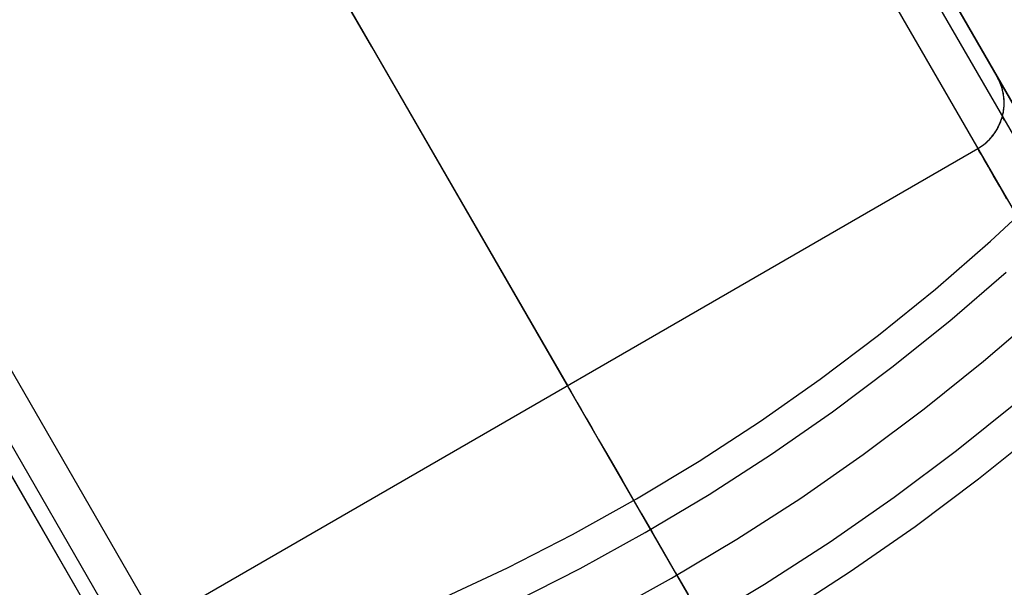
# Model space of a CAD drawing. Units: millimetres. Extents: x -5104 to -4304, y 3433 to 4185.
# Drawn here: x -4532 to -4522, y 3820 to 3825 of the extents above; entities that cross this region are included whole.
import ezdxf

# ---------------------------------------------------------------- set-up
doc = ezdxf.new("R2010")
doc.units = ezdxf.units.MM
doc.header["$MEASUREMENT"] = 0
doc.layers.add('NEW_POLE', color=7, linetype='Continuous')
doc.layers.add('ROUNDED', color=7, linetype='Continuous')

msp = doc.modelspace()

# ---------------------------------------------------------------- linework, layer by layer
at = {"layer": 'NEW_POLE'}
for p, q in [((-4522.4709, 3823.2885, 1069.0937), (-4521.9633, 3823.7621, 1069.0937)), ((-4522.4709, 3823.2885, 1088.8999), (-4521.9633, 3823.7621, 1088.8999)), ((-4522.9947, 3822.8328, 1069.0937), (-4522.4709, 3823.2885, 1069.0937)), ((-4522.9947, 3822.8328, 1088.8999), (-4522.4709, 3823.2885, 1088.8999)), ((-4522.8571, 3822.532, 1079.101), (-4522.323, 3822.9926, 1079.101)), ((-4522.8571, 3822.532, 1059.101), (-4522.323, 3822.9926, 1059.101)), ((-4522.8571, 3822.532, 1069.101), (-4522.323, 3822.9926, 1069.101)), ((-4523.5339, 3822.3956, 1069.0937), (-4522.9947, 3822.8328, 1069.0937)), ((-4523.5339, 3822.3956, 1088.8999), (-4522.9947, 3822.8328, 1088.8999)), ((-4522.5372, 3822.1477, 1059.101), (-4521.9899, 3822.6197, 1059.101)), ((-4523.4069, 3822.0902, 1079.101), (-4522.8571, 3822.532, 1079.101)), ((-4523.4069, 3822.0902, 1059.101), (-4522.8571, 3822.532, 1059.101)), ((-4523.4069, 3822.0902, 1069.101), (-4522.8571, 3822.532, 1069.101)), ((-4524.0881, 3821.9774, 1069.0937), (-4523.5339, 3822.3956, 1069.0937)), ((-4524.0881, 3821.9774, 1088.8999), (-4523.5339, 3822.3956, 1088.8999)), ((-4523.1005, 3821.6951, 1059.101), (-4522.5372, 3822.1477, 1059.101)), ((-4523.9717, 3821.6677, 1079.101), (-4523.4069, 3822.0902, 1079.101)), ((-4523.9717, 3821.6677, 1059.101), (-4523.4069, 3822.0902, 1059.101)), ((-4523.9717, 3821.6677, 1069.101), (-4523.4069, 3822.0902, 1069.101)), ((-4524.6564, 3821.5787, 1069.0937), (-4524.0881, 3821.9774, 1069.0937)), ((-4524.6564, 3821.5787, 1088.8999), (-4524.0881, 3821.9774, 1088.8999)), ((-4522.7941, 3821.2999, 1059.101), (-4522.2173, 3821.7635, 1059.101)), ((-4524.5508, 3821.2651, 1079.101), (-4523.9717, 3821.6677, 1079.101)), ((-4524.5508, 3821.2651, 1059.101), (-4523.9717, 3821.6677, 1059.101)), ((-4524.5508, 3821.2651, 1069.101), (-4523.9717, 3821.6677, 1069.101)), ((-4523.6792, 3821.2622, 1059.101), (-4523.1005, 3821.6951, 1059.101)), ((-4525.2382, 3821.1999, 1069.0937), (-4524.6564, 3821.5787, 1069.0937)), ((-4525.2382, 3821.1999, 1088.8999), (-4524.6564, 3821.5787, 1088.8999)), ((-4522.5855, 3821.0309, 1079.101), (-4521.9994, 3821.5018, 1079.101)), ((-4525.1436, 3820.8829, 1079.101), (-4524.5508, 3821.2651, 1079.101)), ((-4525.1436, 3820.8829, 1059.101), (-4524.5508, 3821.2651, 1059.101)), ((-4525.1436, 3820.8829, 1069.101), (-4524.5508, 3821.2651, 1069.101)), ((-4524.2726, 3820.8497, 1059.101), (-4523.6792, 3821.2622, 1059.101)), ((-4523.3867, 3820.8567, 1059.101), (-4522.7941, 3821.2999, 1059.101)), ((-4525.8328, 3820.8415, 1069.0937), (-4525.2382, 3821.1999, 1069.0937)), ((-4525.8328, 3820.8415, 1088.8999), (-4525.2382, 3821.1999, 1088.8999)), ((-4523.1876, 3820.5805, 1079.101), (-4522.5855, 3821.0309, 1079.101)), ((-4525.7492, 3820.5214, 1079.101), (-4525.1436, 3820.8829, 1079.101)), ((-4525.7492, 3820.5214, 1059.101), (-4525.1436, 3820.8829, 1059.101)), ((-4525.7492, 3820.5214, 1069.101), (-4525.1436, 3820.8829, 1069.101)), ((-4526.4394, 3820.504, 1069.0937), (-4525.8328, 3820.8415, 1069.0937)), ((-4526.4394, 3820.504, 1088.8999), (-4525.8328, 3820.8415, 1088.8999)), ((-4524.8799, 3820.458, 1059.101), (-4524.2726, 3820.8497, 1059.101)), ((-4523.9944, 3820.4343, 1059.101), (-4523.3867, 3820.8567, 1059.101)), ((-4527.0575, 3820.1877, 1069.0937), (-4526.4394, 3820.504, 1069.0937)), ((-4527.0575, 3820.1877, 1088.8999), (-4526.4394, 3820.504, 1088.8999)), ((-4526.3671, 3820.1812, 1079.101), (-4525.7492, 3820.5214, 1079.101)), ((-4526.3671, 3820.1812, 1059.101), (-4525.7492, 3820.5214, 1059.101)), ((-4526.3671, 3820.1812, 1069.101), (-4525.7492, 3820.5214, 1069.101)), ((-4523.8049, 3820.1514, 1079.101), (-4523.1876, 3820.5805, 1079.101)), ((-4525.5005, 3820.0877, 1059.101), (-4524.8799, 3820.458, 1059.101)), ((-4524.6163, 3820.0332, 1059.101), (-4523.9944, 3820.4343, 1059.101)), ((-4527.6861, 3819.8931, 1069.0937), (-4527.0575, 3820.1877, 1069.0937)), ((-4527.6861, 3819.8931, 1088.8999), (-4527.0575, 3820.1877, 1088.8999)), ((-4526.9963, 3819.8626, 1079.101), (-4526.3671, 3820.1812, 1079.101)), ((-4526.9963, 3819.8626, 1059.101), (-4526.3671, 3820.1812, 1059.101)), ((-4526.9963, 3819.8626, 1069.101), (-4526.3671, 3820.1812, 1069.101)), ((-4524.4367, 3819.7439, 1079.101), (-4523.8049, 3820.1514, 1079.101)), ((-4526.1335, 3819.7391, 1059.101), (-4525.5005, 3820.0877, 1059.101)), ((-4525.2517, 3819.6539, 1059.101), (-4524.6163, 3820.0332, 1059.101))]:
    msp.add_line(p, q, dxfattribs=at)
at = {"layer": 'ROUNDED'}
for p, q in [((-4522.4085, 3824.85, 1088.8999), (-4530.0835, 3838.1435, 1088.8999)), ((-4534.9887, 3836.6394, 1088.8999), (-4526.4887, 3821.917, 1088.8999)), ((-4531.0688, 3819.85, 1088.8999), (-4538.7438, 3833.1435, 1088.8999)), ((-4453.2822, 3705.1196, 1004.2472), (-4526.7454, 3832.3616, 1004.2472)), ((-4528.3455, 3825.133, 1003.4581), (-4531.6652, 3830.883, 1003.7894)), ((-4461.9424, 3700.1196, 1004.2472), (-4535.4062, 3827.3626, 1004.2472)), ((-4523.7579, 3826.8942, 1003.5521), (-4520.52, 3821.286, 1002.9904)), ((-4523.5901, 3826.8965, 1003.9008), (-4520.3528, 3821.2893, 1003.3375)), ((-4524.141, 3826.8507, 1003.4161), (-4520.8908, 3821.2211, 1002.8565)), ((-4525.033, 3819.3957, 1002.9063), (-4528.3455, 3825.133, 1003.4581)), ((-4522.4001, 3824.8347, 1088.8999), (-4522.4085, 3824.85, 1088.8999)), ((-4522.4073, 3824.8478, 1058.0134), (-4522.4085, 3824.85, 1088.8999)), ((-4522.4002, 3824.835, 1058.2674), (-4522.4085, 3824.85, 1058.2674)), ((-4522.4034, 3824.8411, 1057.7594), (-4522.4073, 3824.8478, 1058.0134)), ((-4522.397, 3824.83, 1057.5057), (-4522.4034, 3824.8411, 1057.7594)), ((-4522.3925, 3824.8198, 1058.2674), (-4522.4002, 3824.835, 1058.2674)), ((-4522.3921, 3824.8192, 1088.8999), (-4522.4001, 3824.8347, 1088.8999)), ((-4522.3879, 3824.8143, 1057.2523), (-4522.397, 3824.83, 1057.5057)), ((-4522.3852, 3824.8044, 1058.2674), (-4522.3925, 3824.8198, 1058.2674)), ((-4522.3848, 3824.8033, 1088.8999), (-4522.3921, 3824.8192, 1088.8999)), ((-4522.3763, 3824.7942, 1056.9994), (-4522.3879, 3824.8143, 1057.2523)), ((-4522.3785, 3824.7887, 1058.2674), (-4522.3852, 3824.8044, 1058.2674)), ((-4522.3779, 3824.7873, 1088.8999), (-4522.3848, 3824.8033, 1088.8999)), ((-4522.3723, 3824.7728, 1058.2674), (-4522.3785, 3824.7887, 1058.2674)), ((-4522.3717, 3824.771, 1088.8999), (-4522.3779, 3824.7873, 1088.8999)), ((-4522.3621, 3824.7696, 1056.7469), (-4522.3763, 3824.7942, 1056.9994)), ((-4522.3667, 3824.7566, 1058.2674), (-4522.3723, 3824.7728, 1058.2674)), ((-4522.366, 3824.7545, 1088.8999), (-4522.3717, 3824.771, 1088.8999)), ((-4522.3616, 3824.7403, 1058.2674), (-4522.3667, 3824.7566, 1058.2674)), ((-4522.3609, 3824.7378, 1088.8999), (-4522.366, 3824.7545, 1088.8999)), ((-4522.3454, 3824.7406, 1056.4951), (-4522.3621, 3824.7696, 1056.7469)), ((-4522.3571, 3824.7239, 1058.2674), (-4522.3616, 3824.7403, 1058.2674)), ((-4522.3564, 3824.7209, 1088.8999), (-4522.3609, 3824.7378, 1088.8999)), ((-4522.3532, 3824.7073, 1058.2674), (-4522.3571, 3824.7239, 1058.2674)), ((-4522.3525, 3824.7039, 1088.8999), (-4522.3564, 3824.7209, 1088.8999)), ((-4522.3261, 3824.7071, 1056.244), (-4522.3454, 3824.7406, 1056.4951)), ((-4522.3498, 3824.6905, 1058.2674), (-4522.3532, 3824.7073, 1058.2674)), ((-4522.3491, 3824.6868, 1088.8999), (-4522.3525, 3824.7039, 1088.8999)), ((-4522.347, 3824.6737, 1058.2674), (-4522.3498, 3824.6905, 1058.2674)), ((-4522.3464, 3824.6696, 1088.8999), (-4522.3491, 3824.6868, 1088.8999)), ((-4522.3448, 3824.6568, 1058.2674), (-4522.347, 3824.6737, 1058.2674)), ((-4522.3443, 3824.6522, 1088.8999), (-4522.3464, 3824.6696, 1088.8999)), ((-4522.3431, 3824.6398, 1058.2674), (-4522.3448, 3824.6568, 1058.2674)), ((-4522.3428, 3824.6349, 1088.8999), (-4522.3443, 3824.6522, 1088.8999)), ((-4522.3421, 3824.6227, 1058.2674), (-4522.3431, 3824.6398, 1058.2674)), ((-4522.3418, 3824.6174, 1088.8999), (-4522.3428, 3824.6349, 1088.8999)), ((-4522.3416, 3824.6057, 1058.2674), (-4522.3421, 3824.6227, 1058.2674)), ((-4522.3415, 3824.6, 1088.8999), (-4522.3418, 3824.6174, 1088.8999)), ((-4522.3491, 3824.5131, 1088.8999), (-4522.3464, 3824.5304, 1088.8999)), ((-4522.3479, 3824.5206, 1058.2674), (-4522.3455, 3824.5375, 1058.2674)), ((-4522.3464, 3824.5304, 1088.8999), (-4522.3443, 3824.5477, 1088.8999)), ((-4522.3455, 3824.5375, 1058.2674), (-4522.3436, 3824.5545, 1058.2674)), ((-4522.3443, 3824.5477, 1088.8999), (-4522.3428, 3824.5651, 1088.8999)), ((-4522.3436, 3824.5545, 1058.2674), (-4522.3423, 3824.5715, 1058.2674)), ((-4522.3428, 3824.5651, 1088.8999), (-4522.3418, 3824.5825, 1088.8999)), ((-4522.3423, 3824.5715, 1058.2674), (-4522.3417, 3824.5886, 1058.2674)), ((-4522.3418, 3824.5825, 1088.8999), (-4522.3415, 3824.6, 1088.8999)), ((-4522.3417, 3824.5886, 1058.2674), (-4522.3416, 3824.6057, 1058.2674)), ((-4522.3743, 3824.4219, 1058.2674), (-4522.3685, 3824.4379, 1058.2674)), ((-4522.3717, 3824.429, 1088.8999), (-4522.366, 3824.4455, 1088.8999)), ((-4522.3685, 3824.4379, 1058.2674), (-4522.3633, 3824.4541, 1058.2674)), ((-4522.366, 3824.4455, 1088.8999), (-4522.3609, 3824.4622, 1088.8999)), ((-4522.3633, 3824.4541, 1058.2674), (-4522.3586, 3824.4706, 1058.2674)), ((-4522.3609, 3824.4622, 1088.8999), (-4522.3564, 3824.479, 1088.8999)), ((-4522.3586, 3824.4706, 1058.2674), (-4522.3544, 3824.4871, 1058.2674)), ((-4522.3574, 3824.4685, 1058.0206), (-4522.3586, 3824.4706, 1088.8999)), ((-4522.3536, 3824.462, 1057.7738), (-4522.3574, 3824.4685, 1058.0206)), ((-4522.3564, 3824.479, 1088.8999), (-4522.3525, 3824.496, 1088.8999)), ((-4522.3544, 3824.4871, 1058.2674), (-4522.3509, 3824.5038, 1058.2674)), ((-4522.3473, 3824.4511, 1057.5273), (-4522.3536, 3824.462, 1057.7738)), ((-4522.3525, 3824.496, 1088.8999), (-4522.3491, 3824.5131, 1088.8999)), ((-4522.3509, 3824.5038, 1058.2674), (-4522.3479, 3824.5206, 1058.2674)), ((-4522.3386, 3824.4359, 1057.281), (-4522.3473, 3824.4511, 1057.5273)), ((-4522.4204, 3824.3305, 1058.2674), (-4522.4114, 3824.3451, 1058.2674)), ((-4522.4175, 3824.335, 1088.8999), (-4522.4085, 3824.35, 1088.8999)), ((-4522.4114, 3824.3451, 1058.2674), (-4522.4029, 3824.3599, 1058.2674)), ((-4522.4085, 3824.35, 1088.8999), (-4522.4001, 3824.3652, 1088.8999)), ((-4522.4029, 3824.3599, 1058.2674), (-4522.395, 3824.375, 1058.2674)), ((-4522.4001, 3824.3652, 1088.8999), (-4522.3921, 3824.3808, 1088.8999)), ((-4522.395, 3824.375, 1058.2674), (-4522.3876, 3824.3904, 1058.2674)), ((-4522.3921, 3824.3808, 1088.8999), (-4522.3848, 3824.3966, 1088.8999)), ((-4522.3876, 3824.3904, 1058.2674), (-4522.3807, 3824.406, 1058.2674)), ((-4522.3848, 3824.3966, 1088.8999), (-4522.3779, 3824.4127, 1088.8999)), ((-4522.3807, 3824.406, 1058.2674), (-4522.3743, 3824.4219, 1058.2674)), ((-4522.3779, 3824.4127, 1088.8999), (-4522.3717, 3824.429, 1088.8999)), ((-4522.4961, 3824.2385, 1058.2674), (-4522.484, 3824.2505, 1058.2674)), ((-4522.4942, 3824.2403, 1088.8999), (-4522.4819, 3824.2526, 1088.8999)), ((-4522.484, 3824.2505, 1058.2674), (-4522.4723, 3824.2629, 1058.2674)), ((-4522.4819, 3824.2526, 1088.8999), (-4522.47, 3824.2654, 1088.8999)), ((-4522.4723, 3824.2629, 1058.2674), (-4522.461, 3824.2757, 1058.2674)), ((-4522.47, 3824.2654, 1088.8999), (-4522.4585, 3824.2786, 1088.8999)), ((-4522.461, 3824.2757, 1058.2674), (-4522.4501, 3824.2889, 1058.2674)), ((-4522.4585, 3824.2786, 1088.8999), (-4522.4475, 3824.2921, 1088.8999)), ((-4522.4501, 3824.2889, 1058.2674), (-4522.4397, 3824.3024, 1058.2674)), ((-4522.4475, 3824.2921, 1088.8999), (-4522.437, 3824.3061, 1088.8999)), ((-4522.4397, 3824.3024, 1058.2674), (-4522.4298, 3824.3163, 1058.2674)), ((-4522.437, 3824.3061, 1088.8999), (-4522.427, 3824.3204, 1088.8999)), ((-4522.4298, 3824.3163, 1058.2674), (-4522.4204, 3824.3305, 1058.2674)), ((-4522.427, 3824.3204, 1088.8999), (-4522.4175, 3824.335, 1088.8999)), ((-4530.3858, 3819.667, 1088.8999), (-4522.5915, 3824.167, 1088.8999)), ((-4530.3858, 3819.667, 1058.2674), (-4522.5915, 3824.167, 1058.2674)), ((-4522.5915, 3824.167, 1088.8999), (-4522.5766, 3824.1759, 1088.8999)), ((-4522.5915, 3824.167, 1058.2674), (-4522.5769, 3824.1757, 1058.2674)), ((-4522.5903, 3824.1649, 1058.0235), (-4522.5915, 3824.167, 1088.8999)), ((-4522.5866, 3824.1585, 1057.7798), (-4522.5903, 3824.1649, 1058.0235)), ((-4522.5804, 3824.1477, 1057.5362), (-4522.5866, 3824.1585, 1057.7798)), ((-4522.5769, 3824.1757, 1058.2674), (-4522.5626, 3824.185, 1058.2674)), ((-4522.5766, 3824.1759, 1088.8999), (-4522.5619, 3824.1855, 1088.8999)), ((-4522.5626, 3824.185, 1058.2674), (-4522.5486, 3824.1948, 1058.2674)), ((-4522.5619, 3824.1855, 1088.8999), (-4522.5476, 3824.1955, 1088.8999)), ((-4522.5486, 3824.1948, 1058.2674), (-4522.5349, 3824.205, 1058.2674)), ((-4522.5476, 3824.1955, 1088.8999), (-4522.5337, 3824.206, 1088.8999)), ((-4522.5349, 3824.205, 1058.2674), (-4522.5216, 3824.2157, 1058.2674)), ((-4522.5337, 3824.206, 1088.8999), (-4522.5201, 3824.217, 1088.8999)), ((-4522.5216, 3824.2157, 1058.2674), (-4522.5087, 3824.2269, 1058.2674)), ((-4522.5201, 3824.217, 1088.8999), (-4522.507, 3824.2284, 1088.8999)), ((-4522.5087, 3824.2269, 1058.2674), (-4522.4961, 3824.2385, 1058.2674)), ((-4522.507, 3824.2284, 1088.8999), (-4522.4942, 3824.2403, 1088.8999)), ((-4522.5718, 3824.1327, 1057.2929), (-4522.5804, 3824.1477, 1057.5362)), ((-4522.5606, 3824.1134, 1057.0501), (-4522.5718, 3824.1327, 1057.2929)), ((-4522.547, 3824.0898, 1056.8077), (-4522.5606, 3824.1134, 1057.0501)), ((-4522.5309, 3824.0619, 1056.566), (-4522.547, 3824.0898, 1056.8077)), ((-4522.5124, 3824.0298, 1056.3249), (-4522.5309, 3824.0619, 1056.566)), ((-4522.4914, 3823.9935, 1056.0847), (-4522.5124, 3824.0298, 1056.3249)), ((-4522.468, 3823.953, 1055.8453), (-4522.4914, 3823.9935, 1056.0847)), ((-4522.4422, 3823.9083, 1055.6069), (-4522.468, 3823.953, 1055.8453)), ((-4522.414, 3823.8594, 1055.3697), (-4522.4422, 3823.9083, 1055.6069)), ((-4522.3833, 3823.8063, 1055.1336), (-4522.414, 3823.8594, 1055.3697)), ((-4522.3503, 3823.7491, 1054.8988), (-4522.3833, 3823.8063, 1055.1336)), ((-4522.3149, 3823.6878, 1054.6655), (-4522.3503, 3823.7491, 1054.8988)), ((-4528.685, 3816.7211, 1002.8565), (-4531.9353, 3822.3507, 1003.4161)), ((-4528.9266, 3816.4325, 1002.9904), (-4532.1645, 3822.0406, 1003.5521)), ((-4526.4887, 3821.917, 1088.8999), (-4526.4887, 3821.917, 1058.2674)), ((-4526.4887, 3821.917, 1058.2674), (-4526.485, 3821.9106, 1057.8487)), ((-4526.485, 3821.9106, 1057.8487), (-4526.474, 3821.8916, 1057.4304)), ((-4529.013, 3816.2893, 1003.3375), (-4532.2503, 3821.8965, 1003.9008)), ((-4526.474, 3821.8916, 1057.4304), (-4526.4558, 3821.86, 1057.0132)), ((-4526.4558, 3821.86, 1057.0132), (-4526.4303, 3821.8158, 1056.5975)), ((-4526.4303, 3821.8158, 1056.5975), (-4526.3975, 3821.7591, 1056.1838)), ((-4526.3975, 3821.7591, 1056.1838), (-4526.3576, 3821.6899, 1055.7727)), ((-4526.3576, 3821.6899, 1055.7727), (-4526.3105, 3821.6083, 1055.3646)), ((-4526.3105, 3821.6083, 1055.3646), (-4526.2563, 3821.5145, 1054.9601)), ((-4526.2563, 3821.5145, 1054.9601), (-4526.195, 3821.4084, 1054.5596)), ((-4526.195, 3821.4084, 1054.5596), (-4526.1269, 3821.2903, 1054.1635)), ((-4526.1269, 3821.2903, 1054.1635), (-4526.0518, 3821.1604, 1053.7725)), ((-4526.0518, 3821.1604, 1053.7725), (-4525.97, 3821.0187, 1053.387)), ((-4525.97, 3821.0187, 1053.387), (-4525.8815, 3820.8654, 1053.0074)), ((-4525.8815, 3820.8654, 1053.0074), (-4525.7865, 3820.7007, 1052.6343)), ((-4525.7865, 3820.7007, 1052.6343), (-4525.685, 3820.5249, 1052.2679)), ((-4525.685, 3820.5249, 1052.2679), (-4525.5771, 3820.3381, 1051.9089)), ((-4525.5771, 3820.3381, 1051.9089), (-4525.4631, 3820.1406, 1051.5577)), ((-4525.4631, 3820.1406, 1051.5577), (-4525.343, 3819.9326, 1051.2146))]:
    msp.add_line(p, q, dxfattribs=at)

doc.saveas('drawing.dxf')
